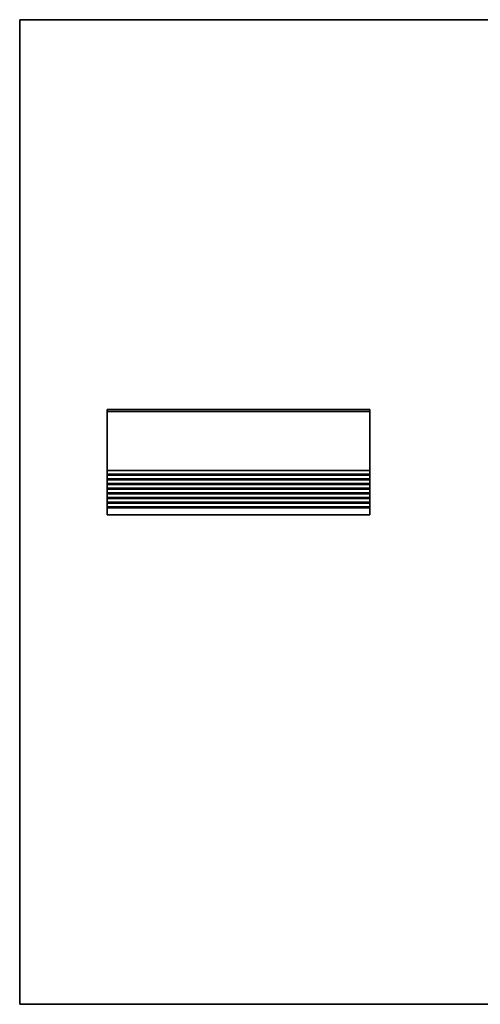
# Model space of a CAD drawing. Units: millimetres. Extents: x 29 to 5152, y 16 to 1000.
# Drawn here: x 3187 to 3582, y 16 to 859 of the extents above; entities that cross this region are included whole.
import ezdxf

# ---------------------------------------------------------------- set-up
doc = ezdxf.new("R2010")
doc.units = ezdxf.units.MM
doc.header["$LTSCALE"] = 2
for name, color, linetype, lineweight in [('Border (ISO)', 7, 'Continuous', 35), ('Visible (ISO)', 7, 'Continuous', 35), ('Visible Narrow (ISO)', 7, 'Continuous', 25)]:
    doc.layers.add(name, color=color, linetype=linetype, lineweight=lineweight)

# ---------------------------------------------------------------- blocks, each defined once
blk = doc.blocks.new('図面枠 tk図枠')
at = {"layer": 'Border (ISO)'}
for p, q in [((14.5, 289), (405.5, 289)), ((14.5, 289), (14.5, 8)), ((14.5, 8), (405.5, 8))]:
    blk.add_line(p, q, dxfattribs=at)

msp = doc.modelspace()

# ---------------------------------------------------------------- linework, layer by layer
at = {"layer": 'Visible (ISO)'}
for p, q in [((3261.9072, 525.1184), (3261.9072, 524.8576)), ((3261.9072, 525.1184), (3486.9072, 525.1184)), ((3261.9072, 523.6817), (3261.9072, 524.8576)), ((3261.9072, 523.6817), (3261.9072, 523.4662)), ((3261.9072, 473.3534), (3261.9072, 523.4662)), ((3486.9072, 524.8576), (3486.9072, 525.1184)), ((3486.9072, 524.8576), (3486.9072, 523.6817)), ((3486.9072, 523.4662), (3486.9072, 523.6817)), ((3486.9072, 523.4662), (3486.9072, 473.3534)), ((3261.9072, 473.3534), (3261.9072, 473.0064)), ((3261.9072, 470.2305), (3261.9072, 473.0064)), ((3486.9072, 473.0064), (3486.9072, 473.3534)), ((3486.9072, 473.0064), (3486.9072, 470.2305)), ((3261.9072, 470.2305), (3261.9072, 469.8835)), ((3261.9072, 469.3534), (3261.9072, 469.8835)), ((3261.9072, 469.3534), (3261.9072, 469.0064)), ((3261.9072, 466.2305), (3261.9072, 469.0064)), ((3261.9072, 466.2305), (3261.9072, 465.8835)), ((3261.9072, 465.3534), (3261.9072, 465.8835)), ((3261.9072, 465.3534), (3261.9072, 465.0064)), ((3261.9072, 462.2305), (3261.9072, 465.0064)), ((3486.9072, 469.8835), (3486.9072, 470.2305)), ((3486.9072, 469.8835), (3486.9072, 469.3534)), ((3486.9072, 469.0064), (3486.9072, 469.3534)), ((3486.9072, 469.0064), (3486.9072, 466.2305)), ((3486.9072, 465.8835), (3486.9072, 466.2305)), ((3486.9072, 465.8835), (3486.9072, 465.3534)), ((3486.9072, 465.0064), (3486.9072, 465.3534)), ((3486.9072, 465.0064), (3486.9072, 462.2305)), ((3261.9072, 462.2305), (3261.9072, 461.8835)), ((3261.9072, 461.3534), (3261.9072, 461.8835)), ((3261.9072, 461.3534), (3261.9072, 461.0064)), ((3261.9072, 458.2305), (3261.9072, 461.0064)), ((3261.9072, 458.2305), (3261.9072, 457.8835)), ((3261.9072, 457.3534), (3261.9072, 457.8835)), ((3261.9072, 457.3534), (3261.9072, 457.0064)), ((3261.9072, 454.2305), (3261.9072, 457.0064)), ((3486.9072, 461.8835), (3486.9072, 462.2305)), ((3486.9072, 461.8835), (3486.9072, 461.3534)), ((3486.9072, 461.0064), (3486.9072, 461.3534)), ((3486.9072, 461.0064), (3486.9072, 458.2305)), ((3486.9072, 457.8835), (3486.9072, 458.2305)), ((3486.9072, 457.8835), (3486.9072, 457.3534)), ((3486.9072, 457.0064), (3486.9072, 457.3534)), ((3486.9072, 457.0064), (3486.9072, 454.2305)), ((3261.9072, 454.2305), (3261.9072, 453.8835)), ((3261.9072, 453.3534), (3261.9072, 453.8835)), ((3261.9072, 453.3534), (3261.9072, 453.0064)), ((3261.9072, 450.2305), (3261.9072, 453.0064)), ((3261.9072, 450.2305), (3261.9072, 449.8835)), ((3261.9072, 449.3534), (3261.9072, 449.8835)), ((3261.9072, 449.3534), (3261.9072, 449.0064)), ((3261.9072, 446.2305), (3261.9072, 449.0064)), ((3486.9072, 453.8835), (3486.9072, 454.2305)), ((3486.9072, 453.8835), (3486.9072, 453.3534)), ((3486.9072, 453.0064), (3486.9072, 453.3534)), ((3486.9072, 453.0064), (3486.9072, 450.2305)), ((3486.9072, 449.8835), (3486.9072, 450.2305)), ((3486.9072, 449.8835), (3486.9072, 449.3534)), ((3486.9072, 449.0064), (3486.9072, 449.3534)), ((3486.9072, 449.0064), (3486.9072, 446.2305)), ((3261.9072, 446.2305), (3261.9072, 445.8835)), ((3261.9072, 445.3534), (3261.9072, 445.8835)), ((3261.9072, 445.3534), (3261.9072, 445.0064)), ((3261.9072, 442.2305), (3261.9072, 445.0064)), ((3261.9072, 442.2305), (3261.9072, 441.8835)), ((3261.9072, 441.1184), (3261.9072, 441.8835)), ((3261.9072, 441.1184), (3261.9072, 435.1184)), ((3486.9072, 445.8835), (3486.9072, 446.2305)), ((3486.9072, 445.8835), (3486.9072, 445.3534)), ((3486.9072, 445.0064), (3486.9072, 445.3534)), ((3486.9072, 445.0064), (3486.9072, 442.2305)), ((3486.9072, 441.8835), (3486.9072, 442.2305)), ((3486.9072, 441.8835), (3486.9072, 441.1184)), ((3486.9072, 435.1184), (3486.9072, 441.1184)), ((3261.9072, 435.1184), (3486.9072, 435.1184))]:
    msp.add_line(p, q, dxfattribs=at)
at = {"layer": 'Visible Narrow (ISO)'}
for p, q in [((3261.9072, 524.8576), (3486.9072, 524.8576)), ((3261.9072, 523.6817), (3486.9072, 523.6817)), ((3261.9072, 523.4662), (3486.9072, 523.4662)), ((3261.9072, 473.3534), (3486.9072, 473.3534)), ((3261.9072, 473.0064), (3486.9072, 473.0064)), ((3261.9072, 470.2305), (3486.9072, 470.2305)), ((3261.9072, 469.8835), (3486.9072, 469.8835)), ((3261.9072, 469.3534), (3486.9072, 469.3534)), ((3261.9072, 469.0064), (3486.9072, 469.0064)), ((3261.9072, 466.2305), (3486.9072, 466.2305)), ((3261.9072, 465.8835), (3486.9072, 465.8835)), ((3261.9072, 465.3534), (3486.9072, 465.3534)), ((3261.9072, 465.0064), (3486.9072, 465.0064)), ((3261.9072, 462.2305), (3486.9072, 462.2305)), ((3261.9072, 461.8835), (3486.9072, 461.8835)), ((3261.9072, 461.3534), (3486.9072, 461.3534)), ((3261.9072, 461.0064), (3486.9072, 461.0064)), ((3261.9072, 458.2305), (3486.9072, 458.2305)), ((3261.9072, 457.8835), (3486.9072, 457.8835)), ((3261.9072, 457.3534), (3486.9072, 457.3534)), ((3261.9072, 457.0064), (3486.9072, 457.0064)), ((3261.9072, 454.2305), (3486.9072, 454.2305)), ((3261.9072, 453.8835), (3486.9072, 453.8835)), ((3261.9072, 453.3534), (3486.9072, 453.3534)), ((3261.9072, 453.0064), (3486.9072, 453.0064)), ((3261.9072, 450.2305), (3486.9072, 450.2305)), ((3261.9072, 449.8835), (3486.9072, 449.8835)), ((3261.9072, 449.3534), (3486.9072, 449.3534)), ((3261.9072, 449.0064), (3486.9072, 449.0064)), ((3261.9072, 446.2305), (3486.9072, 446.2305)), ((3261.9072, 445.8835), (3486.9072, 445.8835)), ((3261.9072, 445.3534), (3486.9072, 445.3534)), ((3261.9072, 445.0064), (3486.9072, 445.0064)), ((3261.9072, 442.2305), (3486.9072, 442.2305)), ((3261.9072, 441.8835), (3486.9072, 441.8835)), ((3261.9072, 441.1184), (3486.9072, 441.1184))]:
    msp.add_line(p, q, dxfattribs=at)

# ---------------------------------------------------------------- block references
at = {"xscale": 3, "yscale": 3, "zscale": 3}
msp.add_blockref('図面枠 tk図枠', (3143.5, -8), dxfattribs=at)

doc.saveas('drawing.dxf')
